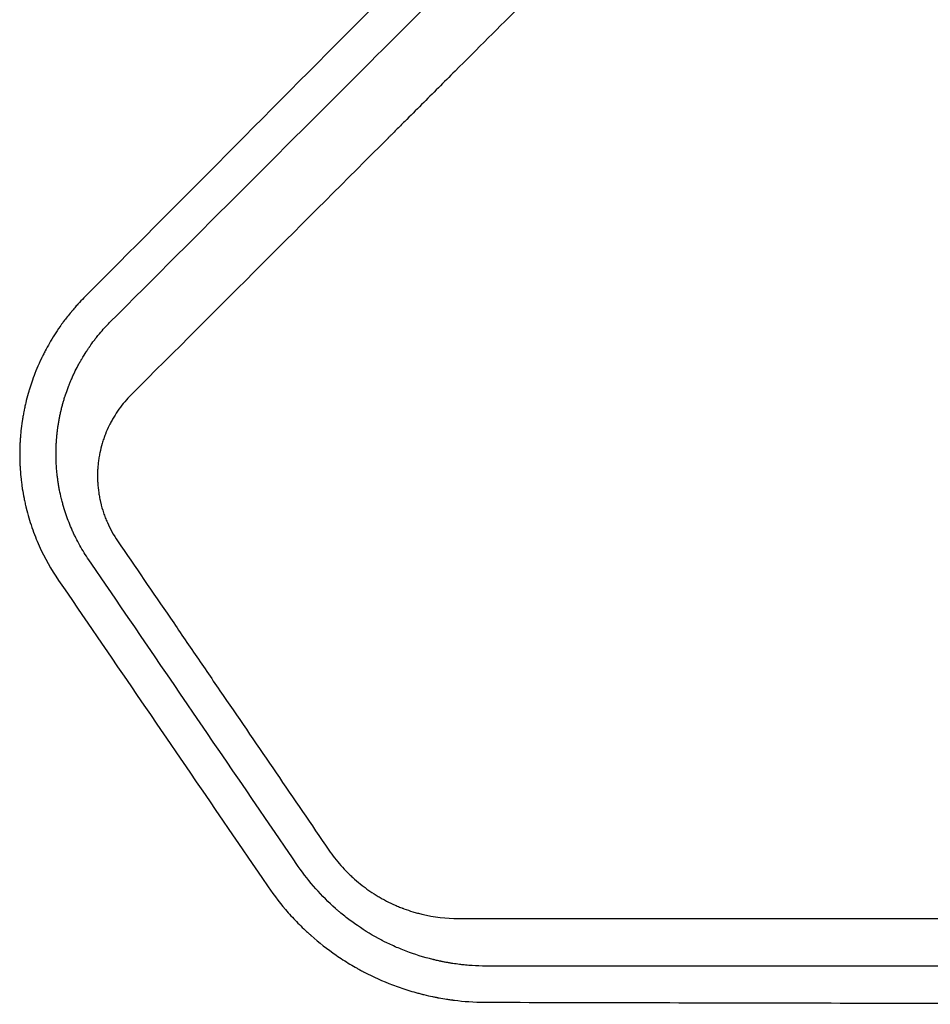
# Model space of a CAD drawing. Units: millimetres. Extents: x -6186 to 9142, y -6112 to 6090.
# Drawn here: x -269 to -122, y -3950 to -3790 of the extents above; entities that cross this region are included whole.
import ezdxf

# ---------------------------------------------------------------- set-up
doc = ezdxf.new("R2010")
doc.units = ezdxf.units.MM
doc.header["$LTSCALE"] = 20
doc.layers.add('2d', color=230, linetype='Continuous')

msp = doc.modelspace()

# ---------------------------------------------------------------- linework, layer by layer
at = {"layer": '2d'}
for points, knots in [([(129.49, -3445.86, 3389.09), (126.59, -3448.78, 3389.09), (121.57, -3453.81, 3389.09), (115.5, -3459.9, 3389.09), (112.34, -3463.08, 3389.09), (110.23, -3465.19, 3389.09), (109.17, -3466.25, 3389.09), (106.01, -3469.42, 3389.09), (102.85, -3472.59, 3389.09), (99.69, -3475.75, 3389.09), (97.58, -3477.86, 3389.09), (96.53, -3478.92, 3389.09), (94.95, -3480.5, 3389.09), (94.16, -3481.29, 3389.09), (93.24, -3482.21, 3389.09), (92.78, -3482.67, 3389.09), (92.55, -3482.9, 3389.09), (92.44, -3483.02, 3389.09), (92.38, -3483.08, 3389.09), (92.35, -3483.1, 3389.09), (92.34, -3483.12, 3389.09), (92.33, -3483.13, 3389.09), (92.33, -3483.13, 3389.09), (92.32, -3483.13, 3389.09), (92.03, -3483.43, 3389.09), (91.53, -3483.92, 3389.09), (90.74, -3484.71, 3389.09), (90.64, -3484.82, 3389.09), (90.53, -3484.92, 3389.09), (90.51, -3484.95, 3389.09), (90.5, -3484.95, 3389.09), (90.48, -3484.98, 3389.09), (90.43, -3485.03, 3389.09), (90.25, -3485.21, 3389.09), (90.09, -3485.37, 3389.09), (89.69, -3485.77, 3389.09), (89.43, -3486.03, 3389.09), (88.11, -3487.35, 3389.09), (86.53, -3488.93, 3389.09), (84.69, -3490.77, 3389.09), (83.9, -3491.56, 3389.09), (83.38, -3492.09, 3389.09), (83.12, -3492.35, 3389.09), (74.43, -3501.04, 3389.09), (66.03, -3509.45, 3389.09), (53.46, -3522.04, 3389.09), (47.18, -3528.33, 3389.09), (39.87, -3535.65, 3389.09), (36.22, -3539.31, 3389.09), (34.4, -3541.13, 3389.09), (33.48, -3542.05, 3389.09), (33.09, -3542.44, 3389.09), (32.83, -3542.7, 3389.09), (32.7, -3542.83, 3389.09), (24.16, -3551.39, 3389.09), (15.79, -3559.77, 3389.09), (3.31, -3572.27, 3389.09), (-2.91, -3578.51, 3389.09), (-10.14, -3585.76, 3389.09), (-13.75, -3589.37, 3389.09), (-15.56, -3591.18, 3389.09), (-16.46, -3592.08, 3389.09), (-16.91, -3592.53, 3389.09), (-17.1, -3592.73, 3389.09), (-17.23, -3592.86, 3389.09), (-17.29, -3592.92, 3389.09), (-25.76, -3601.41, 3389.09), (-34.1, -3609.76, 3389.09), (-46.49, -3622.19, 3389.09), (-52.66, -3628.37, 3389.09), (-59.81, -3635.54, 3389.09), (-63.37, -3639.12, 3389.09), (-65.15, -3640.9, 3389.09), (-66.04, -3641.79, 3389.09), (-66.49, -3642.24, 3389.09), (-66.71, -3642.46, 3389.09), (-66.8, -3642.55, 3389.09), (-66.87, -3642.62, 3389.09), (-66.9, -3642.65, 3389.09), (-83.66, -3659.46, 3389.09), (-100.15, -3676, 3389.09), (-124.5, -3700.43, 3389.09), (-132.55, -3708.51, 3389.09), (-144.53, -3720.54, 3389.09), (-150.49, -3726.53, 3389.09), (-157.41, -3733.47, 3389.09), (-160.86, -3736.94, 3389.09), (-162.58, -3738.66, 3389.09), (-163.44, -3739.53, 3389.09), (-163.87, -3739.96, 3389.09), (-164.09, -3740.17, 3389.09), (-164.18, -3740.27, 3389.09), (-164.24, -3740.33, 3389.09), (-164.27, -3740.36, 3389.09), (-172.42, -3748.54, 3389.09), (-180.44, -3756.6, 3389.09), (-192.34, -3768.56, 3389.09), (-198.26, -3774.5, 3389.09), (-205.09, -3781.37, 3389.09), (-208.5, -3784.79, 3389.09), (-210.2, -3786.5, 3389.09), (-211.04, -3787.35, 3389.09), (-211.47, -3787.78, 3389.09), (-211.68, -3787.99, 3389.09), (-211.77, -3788.08, 3389.09), (-211.83, -3788.14, 3389.09), (-211.86, -3788.17, 3389.09), (-227.98, -3804.37, 3389.09), (-243.6, -3820.07, 3389.09), (-258.75, -3835.32, 3389.09)], [0.0097382, 0.0097382, 0.0097382, 0.0097382, 0.03125, 0.046875, 0.0546875, 0.0546875, 0.0625, 0.0625, 0.078125, 0.0859375, 0.0859375, 0.09375, 0.09375, 0.0976563, 0.0996094, 0.1005859, 0.1010742, 0.1013184, 0.1014404, 0.1015015, 0.101532, 0.1015472, 0.1015472, 0.1015625, 0.1015625, 0.1054688, 0.1054688, 0.105957, 0.1060181, 0.1060181, 0.1060791, 0.1060791, 0.1062012, 0.1064453, 0.1074219, 0.1074219, 0.109375, 0.109375, 0.1171875, 0.1210938, 0.1230469, 0.1230469, 0.125, 0.125, 0.1875, 0.1875, 0.21875, 0.234375, 0.2421875, 0.2460938, 0.2480469, 0.2490234, 0.2490234, 0.25, 0.25, 0.3125, 0.3125, 0.34375, 0.359375, 0.3671875, 0.3710938, 0.3730469, 0.3740234, 0.3745117, 0.3745117, 0.375, 0.375, 0.4375, 0.4375, 0.46875, 0.484375, 0.4921875, 0.4960938, 0.4980469, 0.4990234, 0.4995117, 0.4997559, 0.4997559, 0.5, 0.5, 0.625, 0.625, 0.6875, 0.6875, 0.71875, 0.734375, 0.7421875, 0.7460938, 0.7480469, 0.7490234, 0.7495117, 0.7497559, 0.7497559, 0.75, 0.75, 0.8125, 0.8125, 0.84375, 0.859375, 0.8671875, 0.8710938, 0.8730469, 0.8740234, 0.8745117, 0.8747559, 0.8747559, 0.875, 0.875, 1, 1, 1, 1]), ([(-254.57, -3839.29, 3389.09), (-240.02, -3824.74, 3389.09), (-225.54, -3810.28, 3389.09), (-204.01, -3788.75, 3389.09), (-196.86, -3781.61, 3389.09), (-186.18, -3770.94, 3389.09), (-182.63, -3767.39, 3389.09), (-177.31, -3762.08, 3389.09), (-174.66, -3759.42, 3389.09), (-171.57, -3756.33, 3389.09), (-170.02, -3754.79, 3389.09), (-169.25, -3754.02, 3389.09), (-168.87, -3753.64, 3389.09), (-168.67, -3753.44, 3389.09), (-168.58, -3753.35, 3389.09), (-168.54, -3753.31, 3389.09), (-168.51, -3753.28, 3389.09), (-168.49, -3753.26, 3389.09), (-155.2, -3739.98, 3389.09), (-141.14, -3725.92, 3389.09), (-118.84, -3703.63, 3389.09), (-111.2, -3696, 3389.09), (-99.44, -3684.25, 3389.09), (-95.47, -3680.28, 3389.09), (-89.44, -3674.25, 3389.09), (-86.41, -3671.22, 3389.09), (-82.83, -3667.64, 3389.09), (-81.04, -3665.85, 3389.09), (-80.14, -3664.95, 3389.09), (-79.69, -3664.5, 3389.09), (-79.46, -3664.27, 3389.09), (-79.36, -3664.18, 3389.09), (-79.3, -3664.11, 3389.09), (-79.27, -3664.08, 3389.09), (-63.4, -3648.21, 3389.09), (-47.83, -3632.65, 3389.09), (-24.92, -3609.76, 3389.09), (-17.36, -3602.2, 3389.09), (-6.14, -3590.98, 3389.09), (-2.42, -3587.26, 3389.09), (3.13, -3581.71, 3389.09), (5.9, -3578.95, 3389.09), (9.12, -3575.73, 3389.09), (10.72, -3574.13, 3389.09), (11.52, -3573.33, 3389.09), (11.92, -3572.92, 3389.09), (12.09, -3572.75, 3389.09), (12.21, -3572.64, 3389.09), (12.26, -3572.58, 3389.09), (19.84, -3565.01, 3389.09), (27.48, -3557.38, 3389.09), (39.09, -3545.76, 3389.09), (42.99, -3541.87, 3389.09), (48.88, -3535.98, 3389.09), (51.84, -3533.02, 3389.09), (55.31, -3529.55, 3389.09), (57.05, -3527.82, 3389.09), (57.92, -3526.95, 3389.09), (58.35, -3526.51, 3389.09), (58.57, -3526.29, 3389.09), (58.66, -3526.2, 3389.09), (58.73, -3526.14, 3389.09), (58.76, -3526.11, 3389.09), (62.64, -3522.22, 3389.09), (68.46, -3516.41, 3389.09), (75.31, -3509.56, 3389.09), (78.74, -3506.13, 3389.09), (80.46, -3504.4, 3389.09), (81.33, -3503.54, 3389.09), (81.76, -3503.11, 3389.09), (81.97, -3502.9, 3389.09), (82.08, -3502.79, 3389.09), (82.13, -3502.73, 3389.09), (82.16, -3502.71, 3389.09), (82.17, -3502.7, 3389.09), (82.18, -3502.69, 3389.09), (83.94, -3500.93, 3389.09), (85.79, -3499.08, 3389.09), (88.72, -3496.15, 3389.09), (89.72, -3495.15, 3389.09), (91.27, -3493.61, 3389.09), (92.05, -3492.83, 3389.09), (92.97, -3491.9, 3389.09), (93.44, -3491.43, 3389.09), (93.68, -3491.2, 3389.09), (93.79, -3491.08, 3389.09), (93.85, -3491.02, 3389.09), (93.88, -3490.99, 3389.09), (93.9, -3490.98, 3389.09), (93.9, -3490.97, 3389.09), (93.91, -3490.96, 3389.09), (93.91, -3490.96, 3389.09), (94.73, -3490.14, 3389.09), (95.39, -3489.49, 3389.09), (96.12, -3488.75, 3389.09), (96.32, -3488.55, 3389.09), (96.57, -3488.31, 3389.09), (96.67, -3488.2, 3389.09), (96.77, -3488.11, 3389.09), (96.81, -3488.07, 3389.09), (96.83, -3488.05, 3389.09), (96.83, -3488.04, 3389.09), (96.84, -3488.03, 3389.09), (96.84, -3488.03, 3389.09), (96.84, -3488.03, 3389.09), (96.84, -3488.03, 3389.09), (97.82, -3487.05, 3389.09), (98.8, -3486.08, 3389.09), (101.73, -3483.15, 3389.09), (103.68, -3481.19, 3389.09), (105.64, -3479.23, 3389.09)], [0, 0, 0, 0, 0.125, 0.125, 0.1875, 0.1875, 0.21875, 0.21875, 0.234375, 0.242187, 0.246094, 0.248047, 0.249023, 0.249512, 0.249756, 0.249878, 0.249878, 0.25, 0.25, 0.375, 0.375, 0.4375, 0.4375, 0.46875, 0.46875, 0.484375, 0.492187, 0.496094, 0.498047, 0.499023, 0.499512, 0.499756, 0.499756, 0.5, 0.5, 0.625, 0.625, 0.6875, 0.6875, 0.71875, 0.71875, 0.734375, 0.742187, 0.746094, 0.748047, 0.749023, 0.749512, 0.749512, 0.75, 0.75, 0.8125, 0.8125, 0.84375, 0.84375, 0.859375, 0.867187, 0.871094, 0.873047, 0.874023, 0.874512, 0.874756, 0.874756, 0.875, 0.875, 0.90625, 0.921875, 0.929687, 0.933594, 0.935547, 0.936523, 0.937012, 0.937256, 0.937378, 0.937439, 0.937439, 0.9375, 0.9375, 0.953125, 0.953125, 0.960937, 0.960937, 0.964844, 0.966797, 0.967773, 0.968262, 0.968506, 0.968628, 0.968689, 0.968719, 0.968735, 0.968735, 0.96875, 0.96875, 0.972656, 0.972656, 0.974609, 0.974609, 0.975586, 0.976074, 0.976318, 0.97644, 0.976501, 0.976532, 0.976547, 0.976547, 0.976562, 0.976562, 0.984375, 0.984375, 1, 1, 1, 1]), ([(99.32, -3500.74, 3389.09), (95.7, -3504.36, 3389.09), (91.99, -3508.07, 3389.09), (86.28, -3513.78, 3389.09), (84.36, -3515.7, 3389.09), (81.43, -3518.63, 3389.09), (79.96, -3520.1, 3389.09), (78.23, -3521.83, 3389.09), (77.36, -3522.7, 3389.09), (76.93, -3523.13, 3389.09), (76.71, -3523.35, 3389.09), (76.6, -3523.46, 3389.09), (76.55, -3523.51, 3389.09), (76.52, -3523.54, 3389.09), (76.5, -3523.55, 3389.09), (72.88, -3527.18, 3389.09), (69.17, -3530.88, 3389.09), (63.49, -3536.57, 3389.09), (61.57, -3538.48, 3389.09), (58.66, -3541.39, 3389.09), (57.2, -3542.86, 3389.09), (55.47, -3544.58, 3389.09), (54.61, -3545.44, 3389.09), (54.18, -3545.87, 3389.09), (53.96, -3546.09, 3389.09), (53.85, -3546.2, 3389.09), (53.81, -3546.25, 3389.09), (53.77, -3546.28, 3389.09), (53.76, -3546.29, 3389.09), (50.14, -3549.91, 3389.09), (46.45, -3553.6, 3389.09), (40.79, -3559.26, 3389.09), (38.88, -3561.17, 3389.09), (35.99, -3564.06, 3389.09), (34.53, -3565.51, 3389.09), (32.82, -3567.22, 3389.09), (31.96, -3568.08, 3389.09), (31.53, -3568.51, 3389.09), (31.32, -3568.72, 3389.09), (31.21, -3568.83, 3389.09), (31.17, -3568.88, 3389.09), (31.14, -3568.91, 3389.09), (31.12, -3568.92, 3389.09), (27.5, -3572.54, 3389.09), (23.83, -3576.21, 3389.09), (18.19, -3581.85, 3389.09), (16.3, -3583.74, 3389.09), (13.42, -3586.62, 3389.09), (11.98, -3588.06, 3389.09), (10.28, -3589.76, 3389.09), (9.43, -3590.61, 3389.09), (9, -3591.03, 3389.09), (8.79, -3591.25, 3389.09), (8.68, -3591.36, 3389.09), (8.63, -3591.4, 3389.09), (8.6, -3591.43, 3389.09), (8.59, -3591.45, 3389.09), (4.98, -3595.05, 3389.09), (1.31, -3598.72, 3389.09), (-4.29, -3604.32, 3389.09), (-6.18, -3606.21, 3389.09), (-9.04, -3609.06, 3389.09), (-10.47, -3610.5, 3389.09), (-12.16, -3612.18, 3389.09), (-13, -3613.03, 3389.09), (-13.43, -3613.45, 3389.09), (-13.64, -3613.67, 3389.09), (-13.74, -3613.77, 3389.09), (-13.79, -3613.82, 3389.09), (-13.82, -3613.85, 3389.09), (-13.84, -3613.86, 3389.09), (-17.44, -3617.46, 3389.09), (-21.09, -3621.11, 3389.09), (-26.67, -3626.69, 3389.09), (-28.55, -3628.57, 3389.09), (-31.39, -3631.41, 3389.09), (-32.81, -3632.83, 3389.09), (-34.49, -3634.5, 3389.09), (-35.33, -3635.34, 3389.09), (-35.75, -3635.76, 3389.09), (-35.96, -3635.97, 3389.09), (-36.06, -3636.08, 3389.09), (-36.11, -3636.12, 3389.09), (-36.14, -3636.15, 3389.09), (-36.15, -3636.17, 3389.09), (-39.75, -3639.76, 3389.09), (-43.39, -3643.4, 3389.09), (-48.94, -3648.95, 3389.09), (-50.8, -3650.82, 3389.09), (-53.63, -3653.64, 3389.09), (-55.04, -3655.05, 3389.09), (-56.71, -3656.72, 3389.09), (-57.54, -3657.55, 3389.09), (-57.96, -3657.97, 3389.09), (-58.17, -3658.18, 3389.09), (-58.27, -3658.28, 3389.09), (-58.32, -3658.32, 3389.09), (-58.35, -3658.35, 3389.09), (-58.36, -3658.37, 3389.09), (-61.95, -3661.95, 3389.09), (-65.57, -3665.58, 3389.09), (-71.1, -3671.1, 3389.09), (-72.95, -3672.96, 3389.09), (-75.76, -3675.76, 3389.09), (-77.17, -3677.17, 3389.09), (-78.82, -3678.82, 3389.09), (-79.65, -3679.65, 3389.09), (-80.06, -3680.06, 3389.09), (-80.27, -3680.27, 3389.09), (-80.37, -3680.37, 3389.09), (-80.42, -3680.42, 3389.09), (-80.45, -3680.45, 3389.09), (-80.46, -3680.46, 3389.09), (-84.03, -3684.03, 3389.09), (-87.64, -3687.64, 3389.09), (-93.14, -3693.13, 3389.09), (-95.91, -3695.9, 3389.09), (-99.17, -3699.16, 3389.09), (-100.81, -3700.8, 3389.09), (-101.63, -3701.62, 3389.09), (-102.04, -3702.03, 3389.09), (-102.25, -3702.24, 3389.09), (-102.35, -3702.34, 3389.09), (-102.39, -3702.38, 3389.09), (-102.42, -3702.41, 3389.09), (-102.44, -3702.43, 3389.09), (-105.99, -3705.98, 3389.09), (-109.57, -3709.56, 3389.09), (-115.02, -3715, 3389.09), (-117.76, -3717.74, 3389.09), (-121, -3720.97, 3389.09), (-122.62, -3722.6, 3389.09), (-123.43, -3723.41, 3389.09), (-123.84, -3723.82, 3389.09), (-124.04, -3724.02, 3389.09), (-124.15, -3724.12, 3389.09), (-124.19, -3724.17, 3389.09), (-124.22, -3724.2, 3389.09), (-124.23, -3724.21, 3389.09), (-131.07, -3731.05, 3389.09), (-138.07, -3738.04, 3389.09), (-148.83, -3748.8, 3389.09), (-152.46, -3752.42, 3389.09), (-157.97, -3757.93, 3389.09), (-160.74, -3760.7, 3389.09), (-164, -3763.95, 3389.09), (-165.63, -3765.59, 3389.09), (-166.45, -3766.41, 3389.09), (-166.86, -3766.82, 3389.09), (-167.07, -3767.02, 3389.09), (-167.17, -3767.13, 3389.09), (-167.22, -3767.18, 3389.09), (-167.24, -3767.2, 3389.09), (-167.26, -3767.21, 3389.09), (-167.27, -3767.22, 3389.09), (-174.02, -3773.98, 3389.09), (-180.93, -3780.87, 3389.09), (-191.5, -3791.44, 3389.09), (-195.06, -3795, 3389.09), (-200.46, -3800.39, 3389.09), (-203.17, -3803.1, 3389.09), (-206.35, -3806.28, 3389.09), (-207.95, -3807.88, 3389.09), (-208.75, -3808.68, 3389.09), (-209.15, -3809.08, 3389.09), (-209.35, -3809.28, 3389.09), (-209.45, -3809.38, 3389.09), (-209.5, -3809.43, 3389.09), (-209.53, -3809.46, 3389.09), (-209.54, -3809.47, 3389.09), (-222.89, -3822.81, 3389.09), (-236.75, -3836.67, 3389.09), (-251.09, -3850.99, 3389.09)], [0, 0, 0, 0, 0.03125, 0.03125, 0.046875, 0.046875, 0.054688, 0.058594, 0.060547, 0.061523, 0.062012, 0.062256, 0.062378, 0.062378, 0.0625, 0.0625, 0.09375, 0.09375, 0.109375, 0.109375, 0.117188, 0.121094, 0.123047, 0.124023, 0.124512, 0.124756, 0.124878, 0.124878, 0.125, 0.125, 0.15625, 0.15625, 0.171875, 0.171875, 0.179688, 0.183594, 0.185547, 0.186523, 0.187012, 0.187256, 0.187378, 0.187378, 0.1875, 0.1875, 0.21875, 0.21875, 0.234375, 0.234375, 0.242188, 0.246094, 0.248047, 0.249023, 0.249512, 0.249756, 0.249878, 0.249878, 0.25, 0.25, 0.28125, 0.28125, 0.296875, 0.296875, 0.304688, 0.308594, 0.310547, 0.311523, 0.312012, 0.312256, 0.312378, 0.312378, 0.3125, 0.3125, 0.34375, 0.34375, 0.359375, 0.359375, 0.367188, 0.371094, 0.373047, 0.374023, 0.374512, 0.374756, 0.374878, 0.374878, 0.375, 0.375, 0.40625, 0.40625, 0.421875, 0.421875, 0.429688, 0.433594, 0.435547, 0.436523, 0.437012, 0.437256, 0.437378, 0.437378, 0.4375, 0.4375, 0.46875, 0.46875, 0.484375, 0.484375, 0.492188, 0.496094, 0.498047, 0.499023, 0.499512, 0.499756, 0.499878, 0.499878, 0.5, 0.5, 0.53125, 0.53125, 0.546875, 0.554688, 0.558594, 0.560547, 0.561523, 0.562012, 0.562256, 0.562378, 0.562378, 0.5625, 0.5625, 0.59375, 0.59375, 0.609375, 0.617188, 0.621094, 0.623047, 0.624023, 0.624512, 0.624756, 0.624878, 0.624878, 0.625, 0.625, 0.6875, 0.6875, 0.71875, 0.71875, 0.734375, 0.742188, 0.746094, 0.748047, 0.749023, 0.749512, 0.749756, 0.749878, 0.749939, 0.749939, 0.75, 0.75, 0.8125, 0.8125, 0.84375, 0.84375, 0.859375, 0.867188, 0.871094, 0.873047, 0.874023, 0.874512, 0.874756, 0.874878, 0.874878, 0.875, 0.875, 1, 1, 1, 1]), ([(-258.75, -3835.32, 3389.09), (-259.05, -3835.62, 3389.09), (-259.37, -3835.96, 3389.09), (-259.88, -3836.51, 3389.09), (-260.05, -3836.71, 3389.09), (-260.31, -3837.01, 3389.09), (-260.45, -3837.16, 3389.09), (-260.6, -3837.35, 3389.09), (-260.68, -3837.44, 3389.09), (-260.72, -3837.49, 3389.09), (-260.74, -3837.51, 3389.09), (-260.75, -3837.52, 3389.09), (-260.76, -3837.53, 3389.09), (-260.76, -3837.53, 3389.09), (-261.27, -3838.15, 3389.09), (-261.67, -3838.66, 3389.09), (-262.12, -3839.26, 3389.09), (-262.24, -3839.44, 3389.09), (-262.4, -3839.65, 3389.09), (-262.44, -3839.72, 3389.09), (-262.5, -3839.8, 3389.09), (-262.53, -3839.84, 3389.09), (-262.56, -3839.88, 3389.09), (-262.57, -3839.9, 3389.09), (-262.58, -3839.91, 3389.09), (-262.58, -3839.92, 3389.09), (-262.59, -3839.92, 3389.09), (-262.59, -3839.92, 3389.09), (-262.59, -3839.92, 3389.09), (-263.24, -3840.85, 3389.09), (-263.81, -3841.76, 3389.09), (-264.56, -3843.05, 3389.09), (-264.79, -3843.48, 3389.09), (-265.11, -3844.09, 3389.09), (-265.27, -3844.4, 3389.09), (-265.44, -3844.75, 3389.09), (-265.52, -3844.92, 3389.09), (-265.57, -3845.01, 3389.09), (-265.59, -3845.05, 3389.09), (-265.6, -3845.07, 3389.09), (-265.6, -3845.08, 3389.09), (-265.6, -3845.09, 3389.09), (-265.6, -3845.09, 3389.09), (-266.15, -3846.24, 3389.09), (-266.59, -3847.3, 3389.09), (-267.11, -3848.73, 3389.09), (-267.26, -3849.18, 3389.09), (-267.47, -3849.82, 3389.09), (-267.53, -3850.02, 3389.09), (-267.62, -3850.32, 3389.09), (-267.66, -3850.46, 3389.09), (-267.7, -3850.6, 3389.09), (-267.72, -3850.67, 3389.09), (-267.73, -3850.71, 3389.09), (-267.75, -3850.75, 3389.09), (-267.75, -3850.77, 3389.09), (-267.75, -3850.77, 3389.09), (-267.76, -3850.78, 3389.09), (-267.76, -3850.78, 3389.09), (-267.9, -3851.3, 3389.09), (-268.03, -3851.8, 3389.09), (-268.21, -3852.55, 3389.09), (-268.3, -3852.92, 3389.09), (-268.39, -3853.34, 3389.09), (-268.42, -3853.53, 3389.09), (-268.45, -3853.65, 3389.09), (-268.46, -3853.71, 3389.09), (-268.52, -3854.01, 3389.09), (-268.59, -3854.39, 3389.09), (-268.66, -3854.83, 3389.09), (-268.69, -3855.03, 3389.09), (-268.71, -3855.16, 3389.09), (-268.72, -3855.22, 3389.09), (-268.81, -3855.79, 3389.09), (-268.87, -3856.3, 3389.09), (-268.96, -3857.08, 3389.09), (-268.98, -3857.37, 3389.09), (-269.01, -3857.66, 3389.09), (-269.01, -3857.7, 3389.09), (-269.01, -3857.71, 3389.09), (-269.01, -3857.71, 3389.09), (-269.01, -3857.71, 3389.09), (-269.01, -3857.73, 3389.09), (-269.02, -3857.78, 3389.09), (-269.02, -3857.84, 3389.09), (-269.04, -3858, 3389.09), (-269.04, -3858.14, 3389.09), (-269.06, -3858.38, 3389.09), (-269.07, -3858.46, 3389.09), (-269.07, -3858.57, 3389.09), (-269.07, -3858.58, 3389.09), (-269.07, -3858.6, 3389.09), (-269.07, -3858.61, 3389.09), (-269.08, -3858.63, 3389.09), (-269.08, -3858.67, 3389.09), (-269.09, -3858.84, 3389.09), (-269.11, -3859.25, 3389.09), (-269.12, -3859.65, 3389.09), (-269.13, -3860.05, 3389.09), (-269.13, -3860.2, 3389.09), (-269.13, -3860.36, 3389.09), (-269.13, -3860.4, 3389.09), (-269.13, -3860.42, 3389.09), (-269.13, -3860.48, 3389.09), (-269.13, -3860.6, 3389.09), (-269.13, -3860.72, 3389.09), (-269.13, -3861.1, 3389.09), (-269.13, -3861.39, 3389.09), (-269.11, -3861.94, 3389.09), (-269.1, -3862.19, 3389.09), (-269.08, -3862.55, 3389.09), (-269.07, -3862.72, 3389.09), (-269.06, -3862.88, 3389.09), (-269.06, -3862.96, 3389.09), (-269.06, -3863, 3389.09), (-269.05, -3863.04, 3389.09), (-269.05, -3863.06, 3389.09), (-269.05, -3863.07, 3389.09), (-269.05, -3863.08, 3389.09), (-269.02, -3863.62, 3389.09), (-268.94, -3864.41, 3389.09), (-268.83, -3865.32, 3389.09), (-268.77, -3865.77, 3389.09), (-268.74, -3865.99, 3389.09), (-268.72, -3866.09, 3389.09), (-268.71, -3866.15, 3389.09), (-268.71, -3866.19, 3389.09), (-268.63, -3866.7, 3389.09), (-268.54, -3867.2, 3389.09), (-268.38, -3867.98, 3389.09), (-268.33, -3868.24, 3389.09), (-268.24, -3868.65, 3389.09), (-268.19, -3868.85, 3389.09), (-268.14, -3869.06, 3389.09), (-268.12, -3869.16, 3389.09), (-268.11, -3869.2, 3389.09), (-268.1, -3869.25, 3389.09), (-268.09, -3869.27, 3389.09), (-268.08, -3869.3, 3389.09), (-268.08, -3869.32, 3389.09), (-267.82, -3870.38, 3389.09), (-267.51, -3871.43, 3389.09), (-266.8, -3873.47, 3389.09), (-266.41, -3874.47, 3389.09), (-265.09, -3877.4, 3389.09), (-264.05, -3879.26, 3389.09), (-262.83, -3881.04, 3389.09)], [0, 0, 0, 0, 0.03125, 0.03125, 0.046875, 0.046875, 0.054687, 0.058594, 0.060547, 0.061523, 0.062012, 0.062256, 0.062256, 0.0625, 0.0625, 0.09375, 0.09375, 0.109375, 0.109375, 0.117187, 0.117187, 0.121094, 0.123047, 0.124023, 0.124512, 0.124756, 0.124878, 0.124878, 0.125, 0.125, 0.1875, 0.1875, 0.21875, 0.21875, 0.234375, 0.242187, 0.246094, 0.248047, 0.249023, 0.249512, 0.249756, 0.249756, 0.25, 0.25, 0.3125, 0.3125, 0.34375, 0.34375, 0.359375, 0.359375, 0.367187, 0.371094, 0.371094, 0.373047, 0.374023, 0.374512, 0.374756, 0.374756, 0.375, 0.375, 0.40625, 0.40625, 0.421875, 0.429687, 0.433594, 0.433594, 0.4375, 0.4375, 0.453125, 0.460937, 0.464844, 0.464844, 0.46875, 0.46875, 0.5, 0.5, 0.515625, 0.517578, 0.517822, 0.517822, 0.518066, 0.518066, 0.518555, 0.519531, 0.523437, 0.523437, 0.53125, 0.53125, 0.535156, 0.535156, 0.535645, 0.535645, 0.536133, 0.536133, 0.537109, 0.539062, 0.546875, 0.5625, 0.5625, 0.570312, 0.571289, 0.571289, 0.572266, 0.572266, 0.574219, 0.578125, 0.578125, 0.59375, 0.59375, 0.609375, 0.609375, 0.617187, 0.621094, 0.621094, 0.623047, 0.624023, 0.624512, 0.624512, 0.625, 0.625, 0.65625, 0.671875, 0.679687, 0.683594, 0.685547, 0.685547, 0.6875, 0.6875, 0.71875, 0.71875, 0.734375, 0.734375, 0.742187, 0.746094, 0.746094, 0.748047, 0.748047, 0.749023, 0.749023, 0.75, 0.75, 0.8125, 0.8125, 0.875, 0.875, 1, 1, 1, 1]), ([(-257.95, -3877.7, 3389.09), (-258.47, -3876.95, 3389.09), (-258.95, -3876.17, 3389.09), (-259.62, -3874.97, 3389.09), (-259.94, -3874.36, 3389.09), (-260.29, -3873.64, 3389.09), (-260.47, -3873.27, 3389.09), (-260.55, -3873.09, 3389.09), (-260.58, -3873.01, 3389.09), (-260.61, -3872.96, 3389.09), (-260.62, -3872.93, 3389.09), (-260.99, -3872.1, 3389.09), (-261.32, -3871.27, 3389.09), (-261.76, -3869.98, 3389.09), (-261.9, -3869.54, 3389.09), (-262.1, -3868.87, 3389.09), (-262.16, -3868.64, 3389.09), (-262.25, -3868.3, 3389.09), (-262.29, -3868.13, 3389.09), (-262.34, -3867.96, 3389.09), (-262.37, -3867.85, 3389.09), (-262.38, -3867.79, 3389.09), (-262.5, -3867.3, 3389.09), (-262.65, -3866.64, 3389.09), (-262.77, -3865.98, 3389.09), (-262.84, -3865.54, 3389.09), (-262.88, -3865.32, 3389.09), (-262.94, -3864.89, 3389.09), (-262.99, -3864.56, 3389.09), (-263.04, -3864.18, 3389.09), (-263.06, -3863.98, 3389.09), (-263.07, -3863.89, 3389.09), (-263.08, -3863.84, 3389.09), (-263.08, -3863.82, 3389.09), (-263.08, -3863.8, 3389.09), (-263.08, -3863.8, 3389.09), (-263.11, -3863.52, 3389.09), (-263.13, -3863.27, 3389.09), (-263.16, -3862.94, 3389.09), (-263.17, -3862.84, 3389.09), (-263.18, -3862.7, 3389.09), (-263.18, -3862.62, 3389.09), (-263.19, -3862.55, 3389.09), (-263.19, -3862.51, 3389.09), (-263.19, -3862.49, 3389.09), (-263.19, -3862.48, 3389.09), (-263.19, -3862.48, 3389.09), (-263.22, -3862.04, 3389.09), (-263.24, -3861.61, 3389.09), (-263.25, -3860.94, 3389.09), (-263.25, -3860.72, 3389.09), (-263.25, -3860.27, 3389.09), (-263.25, -3860.05, 3389.09), (-263.24, -3859.6, 3389.09), (-263.23, -3859.38, 3389.09), (-263.22, -3859.05, 3389.09), (-263.21, -3858.88, 3389.09), (-263.2, -3858.72, 3389.09), (-263.19, -3858.61, 3389.09), (-263.19, -3858.56, 3389.09), (-263.18, -3858.4, 3389.09), (-263.17, -3858.24, 3389.09), (-263.15, -3858.08, 3389.09), (-263.14, -3857.96, 3389.09), (-263.14, -3857.91, 3389.09), (-263.12, -3857.74, 3389.09), (-263.11, -3857.63, 3389.09), (-263.09, -3857.41, 3389.09), (-263.08, -3857.3, 3389.09), (-263.06, -3857.09, 3389.09), (-263.04, -3856.93, 3389.09), (-263.01, -3856.74, 3389.09), (-263, -3856.65, 3389.09), (-263, -3856.6, 3389.09), (-262.99, -3856.58, 3389.09), (-262.99, -3856.57, 3389.09), (-262.99, -3856.56, 3389.09), (-262.99, -3856.56, 3389.09), (-262.98, -3856.5, 3389.09), (-262.97, -3856.42, 3389.09), (-262.95, -3856.26, 3389.09), (-262.94, -3856.2, 3389.09), (-262.93, -3856.1, 3389.09), (-262.92, -3856.05, 3389.09), (-262.91, -3855.98, 3389.09), (-262.9, -3855.95, 3389.09), (-262.9, -3855.93, 3389.09), (-262.9, -3855.92, 3389.09), (-262.9, -3855.92, 3389.09), (-262.87, -3855.71, 3389.09), (-262.81, -3855.39, 3389.09), (-262.75, -3855.02, 3389.09), (-262.71, -3854.83, 3389.09), (-262.7, -3854.75, 3389.09), (-262.69, -3854.7, 3389.09), (-262.68, -3854.67, 3389.09), (-262.63, -3854.44, 3389.09), (-262.57, -3854.13, 3389.09), (-262.5, -3853.81, 3389.09), (-262.47, -3853.68, 3389.09), (-262.46, -3853.66, 3389.09), (-262.45, -3853.59, 3389.09), (-262.42, -3853.5, 3389.09), (-262.4, -3853.41, 3389.09), (-262.33, -3853.11, 3389.09), (-262.27, -3852.89, 3389.09), (-262.19, -3852.6, 3389.09), (-262.17, -3852.5, 3389.09), (-262.13, -3852.37, 3389.09), (-262.12, -3852.33, 3389.09), (-262.1, -3852.24, 3389.09), (-262.09, -3852.21, 3389.09), (-262.03, -3852, 3389.09), (-261.97, -3851.81, 3389.09), (-261.88, -3851.5, 3389.09), (-261.84, -3851.4, 3389.09), (-261.79, -3851.23, 3389.09), (-261.76, -3851.15, 3389.09), (-261.74, -3851.08, 3389.09), (-261.73, -3851.05, 3389.09), (-261.73, -3851.04, 3389.09), (-261.72, -3851.01, 3389.09), (-261.71, -3851, 3389.09), (-261.6, -3850.67, 3389.09), (-261.47, -3850.29, 3389.09), (-261.25, -3849.71, 3389.09), (-261.21, -3849.59, 3389.09), (-261.15, -3849.45, 3389.09), (-261.15, -3849.44, 3389.09), (-261.14, -3849.41, 3389.09), (-261.14, -3849.41, 3389.09), (-261.13, -3849.4, 3389.09), (-261.12, -3849.37, 3389.09), (-261.1, -3849.31, 3389.09), (-261.01, -3849.09, 3389.09), (-260.85, -3848.7, 3389.09), (-260.67, -3848.3, 3389.09), (-260.53, -3847.98, 3389.09), (-260.46, -3847.82, 3389.09), (-260.36, -3847.62, 3389.09), (-260.32, -3847.52, 3389.09), (-260.29, -3847.46, 3389.09), (-260.28, -3847.44, 3389.09), (-260.27, -3847.43, 3389.09), (-260.27, -3847.42, 3389.09), (-260.09, -3847.04, 3389.09), (-259.81, -3846.49, 3389.09), (-259.46, -3845.84, 3389.09), (-259.27, -3845.52, 3389.09), (-259.18, -3845.36, 3389.09), (-259.13, -3845.28, 3389.09), (-259.11, -3845.24, 3389.09), (-259.1, -3845.22, 3389.09), (-259.09, -3845.21, 3389.09), (-258.84, -3844.77, 3389.09), (-258.6, -3844.39, 3389.09), (-258.26, -3843.87, 3389.09), (-258.15, -3843.7, 3389.09), (-258, -3843.47, 3389.09), (-257.92, -3843.35, 3389.09), (-257.84, -3843.24, 3389.09), (-257.79, -3843.17, 3389.09), (-257.77, -3843.14, 3389.09), (-257.56, -3842.83, 3389.09), (-257.34, -3842.53, 3389.09), (-256.96, -3842.04, 3389.09), (-256.83, -3841.87, 3389.09), (-256.62, -3841.6, 3389.09), (-256.51, -3841.46, 3389.09), (-256.38, -3841.3, 3389.09), (-256.31, -3841.22, 3389.09), (-256.28, -3841.18, 3389.09), (-256.26, -3841.16, 3389.09), (-256.25, -3841.14, 3389.09), (-255.66, -3840.44, 3389.09), (-255.1, -3839.82, 3389.09), (-254.57, -3839.29, 3389.09)], [0, 0, 0, 0, 0.0625, 0.0625, 0.09375, 0.109375, 0.117188, 0.121094, 0.123047, 0.123047, 0.125, 0.125, 0.1875, 0.1875, 0.21875, 0.21875, 0.234375, 0.234375, 0.242188, 0.246094, 0.246094, 0.25, 0.25, 0.28125, 0.296875, 0.296875, 0.3125, 0.3125, 0.328125, 0.335938, 0.339844, 0.341797, 0.342773, 0.343262, 0.343262, 0.34375, 0.34375, 0.359375, 0.359375, 0.367188, 0.367188, 0.371094, 0.373047, 0.374023, 0.374512, 0.374512, 0.375, 0.375, 0.40625, 0.40625, 0.421875, 0.421875, 0.4375, 0.4375, 0.453125, 0.453125, 0.460938, 0.464844, 0.464844, 0.46875, 0.46875, 0.476563, 0.480469, 0.480469, 0.484375, 0.484375, 0.492188, 0.492188, 0.5, 0.5, 0.507813, 0.511719, 0.513672, 0.514648, 0.515137, 0.515381, 0.515381, 0.515625, 0.515625, 0.523438, 0.523438, 0.527344, 0.527344, 0.529297, 0.530273, 0.530762, 0.531006, 0.531006, 0.53125, 0.53125, 0.546875, 0.554688, 0.558594, 0.560547, 0.560547, 0.5625, 0.5625, 0.578125, 0.585938, 0.585938, 0.587891, 0.587891, 0.589844, 0.59375, 0.59375, 0.609375, 0.609375, 0.617188, 0.617188, 0.621094, 0.621094, 0.625, 0.625, 0.640625, 0.640625, 0.648438, 0.648438, 0.652344, 0.65332, 0.65332, 0.654297, 0.654297, 0.65625, 0.65625, 0.6875, 0.6875, 0.695313, 0.695313, 0.696289, 0.696289, 0.696777, 0.696777, 0.697266, 0.699219, 0.703125, 0.71875, 0.734375, 0.734375, 0.742188, 0.746094, 0.748047, 0.749023, 0.749512, 0.749512, 0.75, 0.75, 0.78125, 0.796875, 0.804688, 0.808594, 0.810547, 0.811523, 0.811523, 0.8125, 0.8125, 0.84375, 0.84375, 0.859375, 0.859375, 0.867188, 0.871094, 0.871094, 0.875, 0.875, 0.90625, 0.90625, 0.921875, 0.921875, 0.929688, 0.933594, 0.935547, 0.936523, 0.936523, 0.9375, 0.9375, 1, 1, 1, 1]), ([(-251.09, -3850.99, 3389.09), (-251.45, -3851.35, 3389.09), (-251.79, -3851.72, 3389.09), (-252.45, -3852.49, 3389.09), (-252.76, -3852.89, 3389.09), (-253.36, -3853.73, 3389.09), (-253.78, -3854.37, 3389.09), (-254.22, -3855.15, 3389.09), (-254.4, -3855.49, 3389.09), (-254.52, -3855.71, 3389.09), (-254.58, -3855.83, 3389.09), (-254.86, -3856.41, 3389.09), (-255.07, -3856.89, 3389.09), (-255.36, -3857.62, 3389.09), (-255.45, -3857.86, 3389.09), (-255.62, -3858.36, 3389.09), (-255.7, -3858.61, 3389.09), (-255.92, -3859.37, 3389.09), (-256.05, -3859.88, 3389.09), (-256.21, -3860.65, 3389.09), (-256.28, -3861.04, 3389.09), (-256.34, -3861.43, 3389.09), (-256.38, -3861.69, 3389.09), (-256.39, -3861.82, 3389.09), (-256.44, -3862.22, 3389.09), (-256.47, -3862.49, 3389.09), (-256.51, -3863.03, 3389.09), (-256.52, -3863.3, 3389.09), (-256.54, -3863.85, 3389.09), (-256.54, -3864.26, 3389.09), (-256.53, -3864.67, 3389.09), (-256.52, -3864.94, 3389.09), (-256.51, -3865.08, 3389.09), (-256.48, -3865.76, 3389.09), (-256.39, -3866.58, 3389.09), (-256.23, -3867.53, 3389.09), (-256.13, -3868, 3389.09), (-256.09, -3868.2, 3389.09), (-256.06, -3868.33, 3389.09), (-256.04, -3868.4, 3389.09), (-255.9, -3869.02, 3389.09), (-255.66, -3869.83, 3389.09), (-255.37, -3870.62, 3389.09), (-255.17, -3871.15, 3389.09), (-255.06, -3871.41, 3389.09), (-254.49, -3872.71, 3389.09), (-253.94, -3873.7, 3389.09), (-253.29, -3874.64, 3389.09)], [0, 0, 0, 0, 0.0625, 0.0625, 0.125, 0.125, 0.1875, 0.21875, 0.234375, 0.234375, 0.25, 0.25, 0.3125, 0.3125, 0.34375, 0.34375, 0.375, 0.375, 0.4375, 0.4375, 0.46875, 0.484375, 0.484375, 0.5, 0.5, 0.53125, 0.53125, 0.5625, 0.5625, 0.59375, 0.609375, 0.609375, 0.625, 0.625, 0.6875, 0.71875, 0.734375, 0.742188, 0.742188, 0.75, 0.75, 0.8125, 0.84375, 0.84375, 0.875, 0.875, 1, 1, 1, 1]), ([(-253.29, -3874.64, 3389.09), (-250.44, -3878.81, 3389.09), (-247.59, -3882.98, 3389.09), (-243.31, -3889.24, 3389.09), (-241.17, -3892.37, 3389.09), (-239.04, -3895.5, 3389.09), (-237.61, -3897.59, 3389.09), (-236.9, -3898.63, 3389.09), (-230.48, -3908.02, 3389.09), (-224.79, -3916.35, 3389.09), (-219.09, -3924.7, 3389.09)], [0, 0, 0, 0, 0.25, 0.25, 0.375, 0.4375, 0.4375, 0.5, 0.5, 1, 1, 1, 1]), ([(-219.09, -3924.7, 3389.09), (-218.79, -3925.13, 3389.09), (-218.48, -3925.56, 3389.09), (-217.83, -3926.39, 3389.09), (-217.49, -3926.8, 3389.09), (-216.8, -3927.58, 3389.09), (-216.26, -3928.15, 3389.09), (-215.69, -3928.7, 3389.09), (-215.31, -3929.06, 3389.09), (-215.11, -3929.24, 3389.09), (-214.52, -3929.76, 3389.09), (-213.91, -3930.27, 3389.09), (-213.18, -3930.82, 3389.09), (-212.86, -3931.05, 3389.09), (-212.65, -3931.2, 3389.09), (-212.54, -3931.28, 3389.09), (-212, -3931.64, 3389.09), (-211.34, -3932.06, 3389.09), (-210.67, -3932.45, 3389.09), (-210.22, -3932.7, 3389.09), (-209.98, -3932.83, 3389.09), (-209.3, -3933.18, 3389.09), (-208.6, -3933.51, 3389.09), (-207.77, -3933.87, 3389.09), (-207.35, -3934.03, 3389.09), (-207.17, -3934.1, 3389.09), (-207.05, -3934.15, 3389.09), (-206.99, -3934.17, 3389.09), (-206.45, -3934.37, 3389.09), (-205.73, -3934.61, 3389.09), (-205.01, -3934.82, 3389.09), (-204.52, -3934.95, 3389.09), (-204.27, -3935.02, 3389.09), (-202.07, -3935.54, 3389.09), (-200.09, -3935.78, 3389.09), (-198.09, -3935.78, 3389.09)], [0, 0, 0, 0, 0.0625, 0.0625, 0.125, 0.125, 0.1875, 0.21875, 0.21875, 0.25, 0.25, 0.3125, 0.34375, 0.359375, 0.359375, 0.375, 0.375, 0.4375, 0.46875, 0.46875, 0.5, 0.5, 0.5625, 0.59375, 0.609375, 0.617188, 0.617188, 0.625, 0.625, 0.6875, 0.71875, 0.71875, 0.75, 0.75, 1, 1, 1, 1]), ([(-193.62, -3943.49, 3389.09), (-194.42, -3943.48, 3389.09), (-195.18, -3943.45, 3389.09), (-196.26, -3943.38, 3389.09), (-196.61, -3943.35, 3389.09), (-197.12, -3943.3, 3389.09), (-197.37, -3943.28, 3389.09), (-197.66, -3943.24, 3389.09), (-197.8, -3943.23, 3389.09), (-197.87, -3943.22, 3389.09), (-197.9, -3943.21, 3389.09), (-197.92, -3943.21, 3389.09), (-197.93, -3943.21, 3389.09), (-198.31, -3943.16, 3389.09), (-198.86, -3943.09, 3389.09), (-199.4, -3943, 3389.09), (-199.75, -3942.94, 3389.09), (-199.93, -3942.91, 3389.09), (-200.28, -3942.84, 3389.09), (-200.55, -3942.79, 3389.09), (-200.86, -3942.73, 3389.09), (-201.02, -3942.7, 3389.09), (-201.1, -3942.68, 3389.09), (-201.14, -3942.67, 3389.09), (-201.16, -3942.67, 3389.09), (-201.17, -3942.66, 3389.09), (-201.17, -3942.66, 3389.09), (-201.18, -3942.66, 3389.09), (-201.23, -3942.65, 3389.09), (-201.34, -3942.63, 3389.09), (-201.6, -3942.57, 3389.09), (-201.71, -3942.54, 3389.09), (-201.89, -3942.5, 3389.09), (-201.99, -3942.48, 3389.09), (-202.11, -3942.45, 3389.09), (-202.17, -3942.43, 3389.09), (-202.21, -3942.43, 3389.09), (-202.22, -3942.42, 3389.09), (-202.23, -3942.42, 3389.09), (-202.24, -3942.42, 3389.09), (-203.73, -3942.05, 3389.09), (-205.19, -3941.59, 3389.09), (-207.28, -3940.8, 3389.09), (-207.95, -3940.52, 3389.09), (-208.94, -3940.08, 3389.09), (-209.43, -3939.85, 3389.09), (-209.99, -3939.58, 3389.09), (-210.26, -3939.44, 3389.09), (-210.4, -3939.37, 3389.09), (-210.46, -3939.34, 3389.09), (-210.5, -3939.32, 3389.09), (-210.51, -3939.31, 3389.09), (-211.91, -3938.58, 3389.09), (-213.21, -3937.79, 3389.09), (-215.09, -3936.5, 3389.09), (-215.69, -3936.06, 3389.09), (-216.58, -3935.36, 3389.09), (-216.87, -3935.13, 3389.09), (-217.3, -3934.77, 3389.09), (-217.51, -3934.59, 3389.09), (-217.76, -3934.38, 3389.09), (-217.86, -3934.29, 3389.09), (-217.93, -3934.23, 3389.09), (-217.96, -3934.2, 3389.09), (-220.27, -3932.15, 3389.09), (-222.29, -3929.88, 3389.09), (-224.04, -3927.33, 3389.09)], [0, 0, 0, 0, 0.0625, 0.0625, 0.09375, 0.09375, 0.109375, 0.117187, 0.121094, 0.123047, 0.124023, 0.124023, 0.125, 0.125, 0.15625, 0.171875, 0.171875, 0.1875, 0.1875, 0.203125, 0.210937, 0.214844, 0.216797, 0.217773, 0.218262, 0.218506, 0.218506, 0.21875, 0.21875, 0.234375, 0.234375, 0.242187, 0.242187, 0.246094, 0.248047, 0.249023, 0.249512, 0.249756, 0.249756, 0.25, 0.25, 0.375, 0.375, 0.4375, 0.4375, 0.46875, 0.484375, 0.492187, 0.496094, 0.498047, 0.498047, 0.5, 0.5, 0.625, 0.625, 0.6875, 0.6875, 0.71875, 0.71875, 0.734375, 0.742187, 0.746094, 0.746094, 0.75, 0.75, 1, 1, 1, 1]), ([(-228.9, -3930.67, 3389.09), (-227.9, -3932.13, 3389.09), (-226.82, -3933.52, 3389.09), (-225.08, -3935.49, 3389.09), (-224.18, -3936.45, 3389.09), (-223.08, -3937.51, 3389.09), (-222.52, -3938.03, 3389.09), (-222.24, -3938.29, 3389.09), (-222.09, -3938.42, 3389.09), (-222.03, -3938.47, 3389.09), (-221.99, -3938.51, 3389.09), (-221.97, -3938.53, 3389.09), (-220.7, -3939.66, 3389.09), (-219.33, -3940.73, 3389.09), (-217.17, -3942.22, 3389.09), (-216.44, -3942.7, 3389.09), (-215.3, -3943.39, 3389.09), (-214.73, -3943.72, 3389.09), (-214.04, -3944.1, 3389.09), (-213.7, -3944.28, 3389.09), (-213.52, -3944.38, 3389.09), (-213.44, -3944.42, 3389.09), (-213.4, -3944.44, 3389.09), (-213.38, -3944.45, 3389.09), (-213.36, -3944.46, 3389.09), (-211.91, -3945.22, 3389.09), (-210.39, -3945.91, 3389.09), (-207.98, -3946.83, 3389.09), (-207.15, -3947.12, 3389.09), (-205.88, -3947.51, 3389.09), (-205.46, -3947.64, 3389.09), (-204.81, -3947.82, 3389.09), (-204.49, -3947.9, 3389.09), (-204.11, -3948, 3389.09), (-203.92, -3948.05, 3389.09), (-203.82, -3948.07, 3389.09), (-203.77, -3948.09, 3389.09), (-203.75, -3948.09, 3389.09), (-203.74, -3948.09, 3389.09), (-203.73, -3948.1, 3389.09), (-203.2, -3948.23, 3389.09), (-202.73, -3948.33, 3389.09), (-202.11, -3948.46, 3389.09), (-201.92, -3948.5, 3389.09), (-201.65, -3948.55, 3389.09), (-201.52, -3948.58, 3389.09), (-201.38, -3948.6, 3389.09), (-201.32, -3948.62, 3389.09), (-201.28, -3948.62, 3389.09), (-201.27, -3948.63, 3389.09), (-201.26, -3948.63, 3389.09), (-201.26, -3948.63, 3389.09), (-200.85, -3948.7, 3389.09), (-200.23, -3948.81, 3389.09), (-199.5, -3948.91, 3389.09), (-199.13, -3948.96, 3389.09), (-198.94, -3948.99, 3389.09), (-198.85, -3949, 3389.09), (-198.81, -3949, 3389.09), (-198.79, -3949.01, 3389.09), (-198.77, -3949.01, 3389.09), (-197.3, -3949.19, 3389.09), (-195.63, -3949.32, 3389.09), (-193.74, -3949.33, 3389.09)], [0, 0, 0, 0, 0.125, 0.125, 0.1875, 0.21875, 0.234375, 0.242188, 0.246094, 0.248047, 0.248047, 0.25, 0.25, 0.375, 0.375, 0.4375, 0.4375, 0.46875, 0.484375, 0.492188, 0.496094, 0.498047, 0.499023, 0.499023, 0.5, 0.5, 0.625, 0.625, 0.6875, 0.6875, 0.71875, 0.71875, 0.734375, 0.742188, 0.746094, 0.748047, 0.749023, 0.749512, 0.749512, 0.75, 0.75, 0.78125, 0.78125, 0.796875, 0.796875, 0.804688, 0.808594, 0.810547, 0.811523, 0.812012, 0.812012, 0.8125, 0.8125, 0.84375, 0.859375, 0.867188, 0.871094, 0.873047, 0.874023, 0.874023, 0.875, 0.875, 1, 1, 1, 1]), ([(-198.09, -3935.78, 3389.09), (-190.23, -3935.77, 3389.09), (-182.42, -3935.77, 3389.09), (-170.8, -3935.77, 3389.09), (-166.94, -3935.77, 3389.09), (-161.18, -3935.77, 3389.09), (-158.3, -3935.77, 3389.09), (-154.95, -3935.77, 3389.09), (-153.28, -3935.77, 3389.09), (-152.44, -3935.76, 3389.09), (-152.03, -3935.76, 3389.09), (-151.82, -3935.76, 3389.09), (-151.73, -3935.76, 3389.09), (-151.67, -3935.76, 3389.09), (-151.64, -3935.76, 3389.09), (-143.65, -3935.76, 3389.09), (-135.75, -3935.76, 3389.09), (-123.99, -3935.76, 3389.09), (-120.08, -3935.76, 3389.09), (-114.25, -3935.76, 3389.09), (-111.33, -3935.76, 3389.09), (-107.94, -3935.75, 3389.09), (-106.25, -3935.75, 3389.09), (-105.41, -3935.75, 3389.09), (-104.98, -3935.75, 3389.09), (-104.77, -3935.75, 3389.09), (-104.68, -3935.75, 3389.09), (-104.62, -3935.75, 3389.09), (-104.59, -3935.75, 3389.09), (-96.52, -3935.75, 3389.09), (-88.54, -3935.75, 3389.09), (-76.65, -3935.75, 3389.09), (-72.71, -3935.75, 3389.09), (-66.81, -3935.75, 3389.09), (-63.86, -3935.75, 3389.09), (-60.44, -3935.75, 3389.09), (-58.73, -3935.74, 3389.09), (-57.87, -3935.74, 3389.09), (-57.44, -3935.74, 3389.09), (-57.23, -3935.74, 3389.09), (-57.14, -3935.74, 3389.09), (-57.08, -3935.74, 3389.09), (-57.05, -3935.74, 3389.09), (-40.8, -3935.74, 3389.09), (-24.8, -3935.74, 3389.09), (-9.02, -3935.74, 3389.09)], [0, 0, 0, 0, 0.125, 0.125, 0.1875, 0.1875, 0.21875, 0.234375, 0.242188, 0.246094, 0.248047, 0.249023, 0.249512, 0.249512, 0.25, 0.25, 0.375, 0.375, 0.4375, 0.4375, 0.46875, 0.484375, 0.492188, 0.496094, 0.498047, 0.499023, 0.499512, 0.499512, 0.5, 0.5, 0.625, 0.625, 0.6875, 0.6875, 0.71875, 0.734375, 0.742188, 0.746094, 0.748047, 0.749023, 0.749512, 0.749512, 0.75, 0.75, 1, 1, 1, 1]), ([(-6.18, -3943.45, 3389.09), (-23.18, -3943.45, 3389.09), (-39.57, -3943.45, 3389.09), (-63.24, -3943.46, 3389.09), (-70.98, -3943.46, 3389.09), (-82.37, -3943.46, 3389.09), (-86.13, -3943.46, 3389.09), (-91.71, -3943.46, 3389.09), (-94.49, -3943.46, 3389.09), (-97.7, -3943.47, 3389.09), (-99.3, -3943.47, 3389.09), (-100.1, -3943.47, 3389.09), (-100.5, -3943.47, 3389.09), (-100.7, -3943.47, 3389.09), (-100.79, -3943.47, 3389.09), (-100.84, -3943.47, 3389.09), (-100.87, -3943.47, 3389.09), (-131.18, -3943.47, 3389.09), (-162.14, -3943.48, 3389.09), (-193.62, -3943.49, 3389.09)], [0, 0, 0, 0, 0.25, 0.25, 0.375, 0.375, 0.4375, 0.4375, 0.46875, 0.484375, 0.492188, 0.496094, 0.498047, 0.499023, 0.499512, 0.499512, 0.5, 0.5, 1, 1, 1, 1]), ([(-193.74, -3949.33, 3389.09), (-178.72, -3949.37, 3389.09), (-163.47, -3949.4, 3389.09), (-140.23, -3949.45, 3389.09), (-132.42, -3949.46, 3389.09), (-120.62, -3949.49, 3389.09), (-114.7, -3949.5, 3389.09), (-107.76, -3949.51, 3389.09), (-104.28, -3949.52, 3389.09), (-102.53, -3949.52, 3389.09), (-101.66, -3949.52, 3389.09), (-101.23, -3949.52, 3389.09), (-101.04, -3949.52, 3389.09), (-100.91, -3949.52, 3389.09), (-100.85, -3949.52, 3389.09), (-69.86, -3949.58, 3389.09), (-38.33, -3949.63, 3389.09), (-6.26, -3949.67, 3389.09)], [0, 0, 0, 0, 0.25, 0.25, 0.375, 0.375, 0.4375, 0.46875, 0.484375, 0.492187, 0.496094, 0.498047, 0.499023, 0.499023, 0.5, 0.5, 1, 1, 1, 1])]:
    msp.add_open_spline(points, degree=3, knots=knots, dxfattribs=at)
for points in [[(-224.04, -3927.33, 3389.09), (-235.31, -3910.84, 3389.09), (-246.62, -3894.29, 3389.09), (-257.95, -3877.7, 3389.09)], [(-262.83, -3881.04, 3389.09), (-251.51, -3897.61, 3389.09), (-240.19, -3914.16, 3389.09), (-228.9, -3930.67, 3389.09)]]:
    msp.add_open_spline(points, degree=3, dxfattribs=at)

doc.saveas('drawing.dxf')
